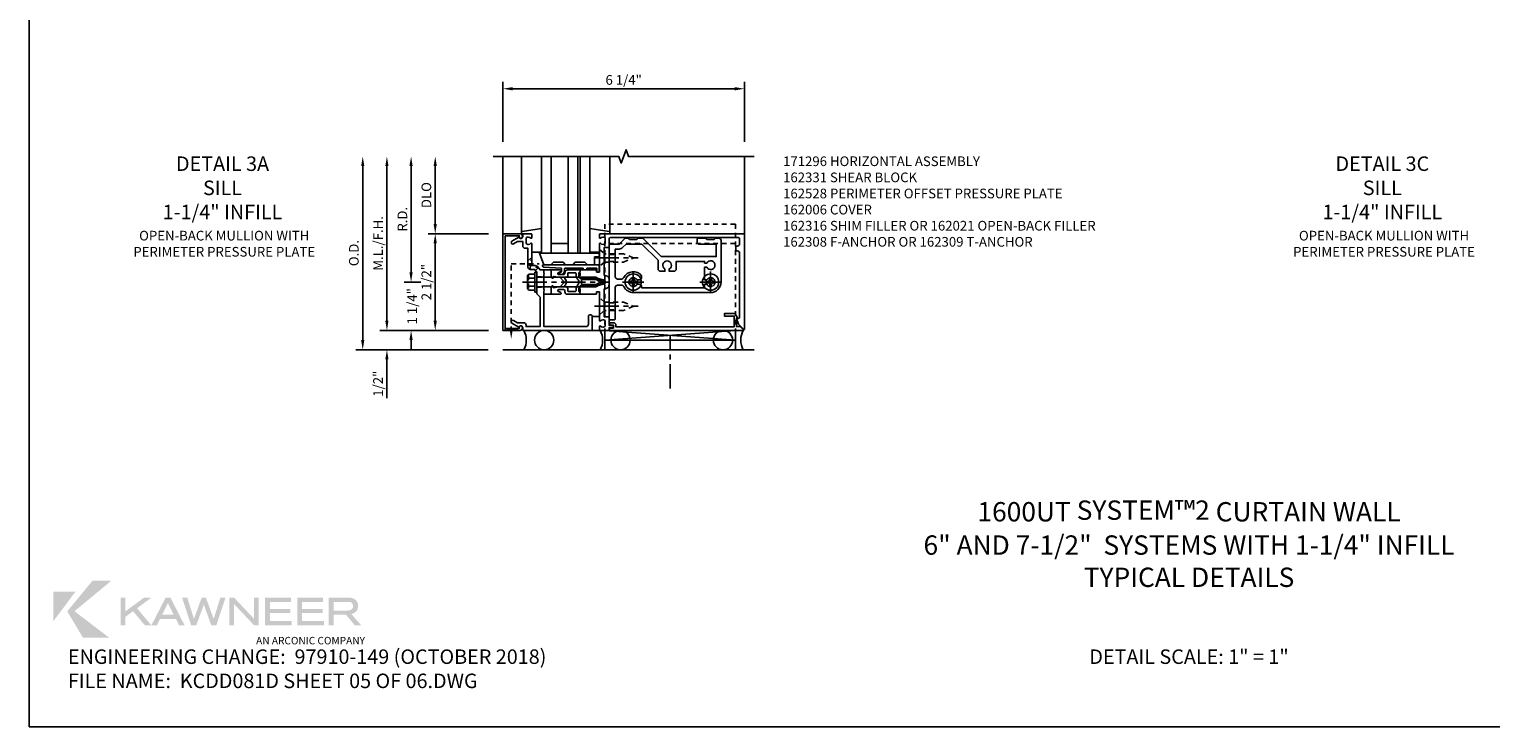
# Model space of a CAD drawing. Extents: x 0 to 136, y 0 to 88.
# Drawn here: x 0 to 38, y 0 to 18 of the extents above; entities that cross this region are included whole.
import ezdxf

# ---------------------------------------------------------------- set-up
doc = ezdxf.new("R2010")
doc.units = 0
doc.header["$LTSCALE"] = 0.5
doc.header["$MEASUREMENT"] = 0
for name, pattern in [('CENTER', [2, 1.25, -0.25, 0.25, -0.25]), ('HIDDEN', [0.375, 0.25, -0.125]), ('HIDDEN2', [0.1875, 0.125, -0.0625])]:
    doc.linetypes.add(name, pattern=pattern)
doc.layers.get('0').update_dxf_attribs({"color": 4, "linetype": 'CONTINUOUS'})
for name, color, linetype in [('CENTER', 1, 'CENTER'), ('DIME', 2, 'CONTINUOUS'), ('FORMAT', 7, 'CONTINUOUS'), ('HIDDEN', 3, 'HIDDEN'), ('HIDDEN2', 3, 'HIDDEN2'), ('Kawneer Logo-English', 7, 'CONTINUOUS'), ('TEXT', 3, 'CONTINUOUS')]:
    doc.layers.add(name, color=color, linetype=linetype)
doc.styles.get("Standard").update_dxf_attribs({"font": 'arial.ttf'})
doc.dimstyles.new('EXT_ON-OFF', dxfattribs={"dimscale": 2, "dimtxt": 0.125, "dimasz": 0.125, "dimexe": 0.09, "dimexo": 0.1875, "dimgap": 0.05, "dimtad": 3, "dimdec": 5, "dimzin": 3, "dimdsep": 46, "dimlunit": 5, "dimtxsty": 'STANDARD', "dimcen": 0, "dimse2": 1, "dimadec": 0, "dimazin": 0, "dimtfac": 1, "dimtdec": 4, "dimtofl": 0, "dimtmove": 0, "dimatfit": 0, "dimfxl": 1, "dimfrac": 2, "dimtolj": 1, "dimtzin": 3, "dimarcsym": 0})
doc.dimstyles.new('EXT_ON-ON', dxfattribs={"dimscale": 2, "dimtxt": 0.125, "dimasz": 0.125, "dimexe": 0.09, "dimexo": 0.1875, "dimgap": 0.05, "dimtad": 3, "dimdec": 5, "dimzin": 3, "dimdsep": 46, "dimlunit": 5, "dimtxsty": 'STANDARD', "dimcen": 0, "dimadec": 0, "dimazin": 0, "dimtfac": 1, "dimtdec": 4, "dimtofl": 0, "dimtmove": 0, "dimatfit": 0, "dimfxl": 1, "dimfrac": 2, "dimtolj": 1, "dimtzin": 3, "dimarcsym": 0})
doc.dimstyles.new('EXT_ON-ONNL', dxfattribs={"dimscale": 2, "dimtxt": 0.125, "dimasz": 0.125, "dimexe": 0.09, "dimexo": 0.1875, "dimgap": 0.05, "dimtad": 3, "dimdec": 5, "dimzin": 3, "dimdsep": 46, "dimlunit": 5, "dimtxsty": 'STANDARD', "dimcen": 0, "dimadec": 0, "dimazin": 0, "dimtfac": 1, "dimtdec": 4, "dimtofl": 0, "dimtmove": 2, "dimatfit": 3, "dimfxl": 1, "dimfrac": 2, "dimtolj": 1, "dimtzin": 3, "dimarcsym": 0})

# ---------------------------------------------------------------- blocks, each defined once
blk = doc.blocks.new('*D178')
at = {"layer": 'DIME', "color": 0, "lineweight": -2}
for p, q in [((-3.623, 0.25), (-3.623, 0.5)), ((-3.373, 0), (-3.803, 0)), ((-1.623, -1.25), (-3.803, -1.25)), ((-3.623, -1.5), (-3.623, -1.75))]:
    blk.add_line(p, q, dxfattribs=at)
at = {"layer": 'DIME', "color": 0}
for points in [[(-3.665, 0.25), (-3.582, 0.25), (-3.623, 0)], [(-3.665, -1.5), (-3.582, -1.5), (-3.623, -1.25)]]:
    blk.add_solid(points, dxfattribs=at)
at = {"layer": 'DIME', "color": 0, "insert": (-3.597, -0.625), "char_height": 0.25, "attachment_point": 5, "rotation": 90}
blk.add_mtext('\\A1;1 1/4"', dxfattribs=at)
blk = doc.blocks.new('*D179')
at = {"layer": 'DIME', "color": 0, "lineweight": -2}
for p, q in [((-3.623, 0.25), (-3.623, 3)), ((-3.373, 0), (-3.803, 0))]:
    blk.add_line(p, q, dxfattribs=at)
at = {"layer": 'DIME', "color": 0}
for points in [[(-3.665, 3), (-3.582, 3), (-3.623, 3.25)], [(-3.665, 0.25), (-3.582, 0.25), (-3.623, 0)]]:
    blk.add_solid(points, dxfattribs=at)
at = {"layer": 'DIME', "color": 0, "insert": (-3.848, 1.625), "char_height": 0.25, "attachment_point": 5, "rotation": 90}
blk.add_mtext('\\A1;R.D.', dxfattribs=at)
blk = doc.blocks.new('*D180')
at = {"layer": 'DIME', "color": 0, "lineweight": -2}
for p, q in [((-2.998, -1), (-2.998, 1)), ((-1.623, -1.25), (-3.178, -1.25))]:
    blk.add_line(p, q, dxfattribs=at)
at = {"layer": 'DIME', "color": 0}
for points in [[(-3.04, 1), (-2.957, 1), (-2.998, 1.25)], [(-3.04, -1), (-2.957, -1), (-2.998, -1.25)]]:
    blk.add_solid(points, dxfattribs=at)
at = {"layer": 'DIME', "color": 0, "insert": (-3.228, 0), "char_height": 0.25, "attachment_point": 5, "rotation": 90}
blk.add_mtext('\\A1;2 1/2"', dxfattribs=at)
blk = doc.blocks.new('*D181')
at = {"layer": 'DIME', "color": 0, "lineweight": -2}
for p, q in [((-4.248, -1), (-4.248, -0.75)), ((-1.623, -1.25), (-4.428, -1.25)), ((-4.248, -2), (-4.248, -3.005))]:
    blk.add_line(p, q, dxfattribs=at)
at = {"layer": 'DIME', "color": 0}
for points in [[(-4.29, -1), (-4.207, -1), (-4.248, -1.25)], [(-4.29, -2), (-4.207, -2), (-4.248, -1.75)]]:
    blk.add_solid(points, dxfattribs=at)
at = {"layer": 'DIME', "color": 0, "insert": (-4.478, -2.628), "char_height": 0.25, "attachment_point": 5, "rotation": 90}
blk.add_mtext('\\A1;1/2"', dxfattribs=at)
blk = doc.blocks.new('*D182')
at = {"layer": 'DIME', "color": 0, "lineweight": -2}
for p, q in [((-4.248, -1), (-4.248, 3)), ((-1.623, -1.25), (-4.428, -1.25))]:
    blk.add_line(p, q, dxfattribs=at)
at = {"layer": 'DIME', "color": 0}
for points in [[(-4.29, 3), (-4.207, 3), (-4.248, 3.25)], [(-4.29, -1), (-4.207, -1), (-4.248, -1.25)]]:
    blk.add_solid(points, dxfattribs=at)
at = {"layer": 'DIME', "color": 0, "insert": (-4.478, 1), "char_height": 0.25, "attachment_point": 5, "rotation": 90}
blk.add_mtext('\\A1;M.L./F.H.', dxfattribs=at)
blk = doc.blocks.new('*D183')
at = {"layer": 'DIME', "color": 0, "lineweight": -2}
for p, q in [((-4.873, -1.5), (-4.873, 3)), ((-1.625, -1.75), (-5.053, -1.75))]:
    blk.add_line(p, q, dxfattribs=at)
at = {"layer": 'DIME', "color": 0}
for points in [[(-4.915, 3), (-4.832, 3), (-4.873, 3.25)], [(-4.915, -1.5), (-4.832, -1.5), (-4.873, -1.75)]]:
    blk.add_solid(points, dxfattribs=at)
at = {"layer": 'DIME', "color": 0, "insert": (-5.103, 0.75), "char_height": 0.25, "attachment_point": 5, "rotation": 90}
blk.add_mtext('\\A1;O.D.', dxfattribs=at)
blk = doc.blocks.new('*D184')
at = {"layer": 'DIME', "color": 0, "lineweight": -2}
for p, q in [((-2.998, 1.5), (-2.998, 3)), ((-1.624, 1.25), (-3.178, 1.25))]:
    blk.add_line(p, q, dxfattribs=at)
at = {"layer": 'DIME', "color": 0}
for points in [[(-3.04, 3), (-2.957, 3), (-2.998, 3.25)], [(-3.04, 1.5), (-2.957, 1.5), (-2.998, 1.25)]]:
    blk.add_solid(points, dxfattribs=at)
at = {"layer": 'DIME', "color": 0, "insert": (-3.228, 2.25), "char_height": 0.25, "attachment_point": 5, "rotation": 90}
blk.add_mtext('\\A1;DLO', dxfattribs=at)
blk = doc.blocks.new('*D185')
at = {"layer": 'DIME', "color": 0, "lineweight": -2}
for p, q in [((-1.249, 3.625), (-1.249, 5.18)), ((-0.999, 5), (4.75, 5)), ((5, 3.625), (5, 5.18))]:
    blk.add_line(p, q, dxfattribs=at)
at = {"layer": 'DIME', "color": 0}
for points in [[(-0.999, 5.042), (-0.999, 4.958), (-1.249, 5)], [(4.75, 5.042), (4.75, 4.958), (5, 5)]]:
    blk.add_solid(points, dxfattribs=at)
at = {"layer": 'DIME', "color": 0, "insert": (1.876, 5.229), "char_height": 0.25, "attachment_point": 5}
blk.add_mtext('\\A1;6 1/4"', dxfattribs=at)
blk = doc.blocks.new('B162006')
blk.add_lwpolyline([(-1.2, -0.94), (1.2, -0.94), (1.2, -0.576), (1.17, -0.576, -1), (1.17, -0.496), (1.19, -0.496, -0.414214), (1.25, -0.556), (1.25, -1), (-1.25, -1), (-1.25, -0.556, -0.414214), (-1.19, -0.496), (-1.17, -0.496, -1), (-1.17, -0.576), (-1.2, -0.576)], format="xyb", close=True)
blk = doc.blocks.new('B162316')
blk.add_lwpolyline([(-1.15, 4.893), (-1.15, 4.793), (-0.938, 4.793), (-0.938, 4.825), (-0.823, 4.759, -0.267949), (-0.816, 4.746), (-0.816, 4.481), (-0.878, 4.481), (-0.878, 4.731), (-1.16, 4.731), (-1.16, 1.676), (-1.11, 1.676, -0.414214), (-1.05, 1.616), (-1.05, 1.536, -1), (-1.11, 1.536), (-1.11, 1.611), (-1.19, 1.611), (-1.19, 1.526, -0.414214), (-1.21, 1.506), (-1.25, 1.506), (-1.25, 4.969, -0.668179), (-1.233, 4.976)], format="xyb", close=True)
blk = doc.blocks.new('B128405')
blk.add_lwpolyline([(0.132, -0.108), (0, -0.219), (0, 0.219), (0.132, 0.108)])
blk.add_lwpolyline([(0.872, -0.005, 0.668179), (0.872, 0.005), (0.622, 0.108), (0.132, 0.108), (0.132, -0.108), (0.622, -0.108)], format="xyb", close=True)
at = {"layer": 'CENTER'}
blk.add_line((-0.125, 0), (1, 0), dxfattribs=at)
blk = doc.blocks.new('B128394-H')
for p, q in [((-0.13, 0.017), (-0.082, 0.017)), ((-0.13, 0.017), (-0.13, -0.017)), ((-0.017, 0.13), (-0.017, 0.082)), ((-0.017, 0.13), (0.017, 0.13)), ((0.017, 0.13), (0.017, 0.082)), ((0.082, 0.017), (0.13, 0.017)), ((0.13, 0.017), (0.13, -0.017)), ((-0.13, -0.017), (-0.082, -0.017)), ((-0.017, -0.082), (-0.017, -0.13)), ((-0.017, -0.13), (0.017, -0.13)), ((0.017, -0.082), (0.017, -0.13)), ((0.082, -0.017), (0.13, -0.017))]:
    blk.add_line(p, q)
blk.add_circle((0, 0), 0.212)
for centre, start, end in [((-0.082, 0.082), 270, 0), ((0.082, 0.082), 180, 270), ((-0.082, -0.082), 0, 89.9999), ((0.082, -0.082), 90, 180)]:
    blk.add_arc(centre, 0.0647, start, end)
at = {"layer": 'CENTER'}
for p, q in [((-0.275, 0), (0.275, 0)), ((0, 0.275), (0, -0.275))]:
    blk.add_line(p, q, dxfattribs=at)
blk = doc.blocks.new('B162331')
at = {"color": 4}
for points in [[(-0.64, 1.5), (-0.95, 1.5, -0.414214), (-0.98, 1.53), (-0.98, 1.63, -0.414214), (-0.95, 1.66), (-0.14, 1.66, 0.414214), (-0.08, 1.72), (-0.08, 1.826, 0.290987), (-0.115, 1.881, -0.290987), (-0.27, 2.125), (-0.27, 4.125, -0.414214), (0, 4.395), (1.075, 4.395, -0.414214), (1.135, 4.335), (1.135, 4.25), (1.105, 4.22), (1.105, 4.03), (1.135, 4), (1.135, 3.805, -0.414214), (1.105, 3.775), (1.04, 3.775, -0.414214), (0.98, 3.835), (0.98, 4.27), (0.66, 4.27), (0.66, 2.847), (1.126, 2.381, -0.198912), (1.135, 2.359), (1.135, 2.25), (1.105, 2.22), (1.105, 2.03), (1.135, 2), (1.135, 1.927, -0.198912), (1.126, 1.906), (0.98, 1.76), (0.98, 1.53, -0.414214), (0.95, 1.5), (0.64, 1.5), (0.625, 1.515), (0.61, 1.5), (-0.61, 1.5), (-0.625, 1.515)], [(-0.055, 2.28), (-0.055, 2.223, 3.810279), (0.055, 2.223), (0.055, 2.28, -0.414214), (0.115, 2.34), (0.163, 2.34, -0.563903), (0.115, 1.881, 0.290987), (0.08, 1.826), (0.08, 1.72, 0.414214), (0.14, 1.66), (0.855, 1.66), (0.855, 1.76, -0.198912), (0.892, 1.848), (0.98, 1.937), (0.98, 2.35), (0.565, 2.765), (0.342, 2.765, -0.414214), (0.282, 2.825), (0.282, 2.945), (0.34, 2.945, 3.810279), (0.34, 3.055), (0.282, 3.055), (0.282, 3.175, -0.414214), (0.342, 3.235), (0.535, 3.235), (0.535, 3.97), (0.493, 3.97), (0.493, 4.027, 3.810279), (0.383, 4.027), (0.383, 3.97), (0.055, 3.97), (0.055, 4.027, 3.810279), (-0.055, 4.027), (-0.055, 3.97), (-0.145, 3.97), (-0.145, 2.34), (-0.115, 2.34, -0.414214)]]:
    blk.add_lwpolyline(points, format="xyb", close=True, dxfattribs=at)
at = {"layer": 'HIDDEN'}
for p, q in [((-0.716, 1.5), (-0.716, 1.66)), ((-0.534, 1.5), (-0.534, 1.66)), ((0.534, 1.5), (0.534, 1.66)), ((0.716, 1.5), (0.716, 1.66))]:
    blk.add_line(p, q, dxfattribs=at)
blk = doc.blocks.new('B162096')
blk.add_lwpolyline([(-0.64, 0.5), (-0.625, 0.515), (-0.61, 0.5), (-0.263, 0.5, -0.414214), (-0.253, 0.49), (-0.253, 0.434, -0.414214), (-0.263, 0.424), (-0.303, 0.424, 0.414214), (-0.313, 0.414), (-0.313, 0), (-0.273, 0), (-0.258, -0.015), (-0.243, 0), (-0.17, 0), (-0.155, -0.015), (-0.14, 0), (-0.1, 0), (-0.1, 0.43), (-0.047, 0.628, -0.339454), (-0.018, 0.65), (0.018, 0.65, -0.339454), (0.047, 0.628), (0.1, 0.43), (0.1, 0), (0.14, 0), (0.155, -0.015), (0.17, 0), (0.243, 0), (0.258, -0.015), (0.273, 0), (0.313, 0), (0.313, 0.414, 0.414214), (0.303, 0.424), (0.263, 0.424, -0.414214), (0.253, 0.434), (0.253, 0.49, -0.414214), (0.263, 0.5), (0.61, 0.5), (0.625, 0.515), (0.64, 0.5), (0.992, 0.5, 0.669376), (1.003, 0.526, -0.199773), (0.976, 0.589), (0.976, 0.6, -0.414214), (1.026, 0.65), (1.114, 0.65, -0.414214), (1.164, 0.6), (1.164, 0.589, -0.199773), (1.137, 0.526, 0.669376), (1.148, 0.5), (1.23, 0.5, 0.414214), (1.25, 0.52), (1.25, 4.25), (-1.219, 4.25, 0.668179), (-1.226, 4.233), (-1.092, 4.099), (-0.938, 4.043), (-0.938, 4.095, -0.414214), (-0.908, 4.125), (0.745, 4.125, -0.414214), (0.805, 4.065), (0.805, 4.03), (0.93, 4.03), (0.93, 4.065, -0.414214), (0.99, 4.125), (1.12, 4.125, -0.414214), (1.15, 4.095), (1.15, 0.78, -0.414214), (1.12, 0.75), (0.915, 0.75, 0.414214), (0.895, 0.73), (0.895, 0.625), (0.177, 0.625), (0.164, 0.676, 0.339454), (0.067, 0.75), (-0.067, 0.75, 0.339454), (-0.164, 0.676), (-0.177, 0.625), (-0.895, 0.625), (-0.895, 0.73, 0.414214), (-0.915, 0.75), (-1.12, 0.75), (-1.12, 0.831, 1), (-1.18, 0.831), (-1.18, 0.75), (-1.23, 0.75, 0.414214), (-1.25, 0.73), (-1.25, 0.52, 0.414214), (-1.23, 0.5), (-1.148, 0.5, 0.669376), (-1.137, 0.526, -0.199773), (-1.164, 0.589), (-1.164, 0.6, -0.414214), (-1.114, 0.65), (-1.026, 0.65, -0.414214), (-0.976, 0.6), (-0.976, 0.589, -0.199773), (-1.003, 0.526, 0.669376), (-0.992, 0.5)], format="xyb", close=True)
blk = doc.blocks.new('B171300M')
for points in [[(0.747, 0.277), (0.721, 0.251, 0.198912), (0.715, 0.237), (0.715, 0.163, 0.198912), (0.721, 0.149), (0.741, 0.129, -0.198912), (0.744, 0.121), (0.744, 0.106, 0.453546), (0.757, 0.094, -0.007471), (0.804, 0.1), (1.174, 0.1), (1.261, 0.05, -0.57735), (1.261, -0.05), (1.174, -0.1), (0.804, -0.1, -0.007471), (0.757, -0.094, 0.453546), (0.744, -0.106), (0.744, -0.121, -0.198912), (0.741, -0.129), (0.721, -0.149, 0.198912), (0.715, -0.163), (0.715, -0.237, 0.198912), (0.721, -0.251), (0.747, -0.277, -0.198912), (0.75, -0.285), (0.75, -0.301, -0.414214), (0.738, -0.313), (0.42, -0.313, -0.414214), (0.357, -0.25), (0.357, -0.226, 0.414214), (0.326, -0.195), (0.19, -0.195, 0.414214), (0.17, -0.215), (0.17, -0.223, 0.414214), (0.19, -0.243), (0.193, -0.243, -0.131652), (0.203, -0.246), (0.247, -0.271, -0.267949), (0.257, -0.288), (0.257, -0.293, -0.414214), (0.237, -0.313), (0.012, -0.313, -0.414214), (0, -0.301), (0, -0.133, -0.267949), (0.01, -0.116), (0.038, -0.1, -0.57735), (0.05, -0.106), (0.05, -0.127, 0.466308), (0.073, -0.146), (0.232, -0.118, 0.176327), (0.243, -0.112), (0.316, -0.025, 0.36397), (0.316, 0.025), (0.243, 0.112, 0.176327), (0.232, 0.118), (0.073, 0.146, 0.466308), (0.05, 0.127), (0.05, 0.106, -0.57735), (0.038, 0.1), (0.01, 0.116, -0.267949), (0, 0.133), (0, 0.301, -0.414214), (0.012, 0.313), (0.237, 0.313, -0.414214), (0.257, 0.293), (0.257, 0.288, -0.267949), (0.247, 0.271), (0.203, 0.246, -0.131652), (0.193, 0.243), (0.19, 0.243, 0.414214), (0.17, 0.223), (0.17, 0.215, 0.414214), (0.19, 0.195), (0.326, 0.195, 0.414214), (0.357, 0.226), (0.357, 0.25, -0.414214), (0.42, 0.313), (0.738, 0.313, -0.414214), (0.75, 0.301), (0.75, 0.285, -0.198912)], [(0.388, 0.124, 0.414214), (0.428, 0.164), (0.428, 0.222, -0.414214), (0.448, 0.242), (0.624, 0.242, -0.414214), (0.644, 0.222), (0.644, 0.173, 0.109518), (0.652, 0.14), (0.679, 0.08, 0.092094), (0.696, 0.057, -0.424958), (0.696, -0.057, 0.092094), (0.679, -0.08), (0.652, -0.14, 0.109518), (0.644, -0.173), (0.644, -0.222, -0.414214), (0.624, -0.242), (0.448, -0.242, -0.414214), (0.428, -0.222), (0.428, -0.164, 0.414214), (0.388, -0.124), (0.367, -0.124, -0.63707), (0.352, -0.092), (0.37, -0.071, 0.36397), (0.37, 0.071), (0.352, 0.092, -0.63707), (0.367, 0.124)], [(1.243, -0.019), (1.163, -0.065), (0.806, -0.065, -0.001063), (0.799, -0.064, -0.506849), (0.783, -0.036, 0.103752), (0.791, 0, 0.103752), (0.783, 0.036, -0.506849), (0.799, 0.064, -0.001063), (0.806, 0.065), (1.163, 0.065), (1.243, 0.019, -0.57735)]]:
    blk.add_lwpolyline(points, format="xyb", close=True)
blk = doc.blocks.new('B128960')
for p, q in [((-0.24, -0.153), (-0.24, 0.156)), ((-0.205, 0.206), (-0.05, 0.206)), ((-0.205, 0.105), (-0.05, 0.105)), ((-0.05, -0.26), (-0.05, 0.26)), ((-0.05, 0.26), (0, 0.26)), ((0, -0.26), (0, 0.26)), ((0, 0.125), (1.533, 0.125)), ((1.75, 0), (1.533, 0.125)), ((1.75, 0), (1.533, -0.125)), ((-0.205, -0.101), (-0.05, -0.101)), ((-0.205, -0.203), (-0.05, -0.203)), ((-0.05, -0.26), (0, -0.26)), ((0, -0.125), (1.533, -0.125))]:
    blk.add_line(p, q)
for centre, radius, start, end in [((-0.186, 0.155), 0.0543, 110.9107, 249.0893), ((-0.071, 0.002), 0.169, 142.5556, 217.4444), ((-0.186, -0.152), 0.0543, 110.9107, 249.0893)]:
    blk.add_arc(centre, radius, start, end)
at = {"layer": 'CENTER'}
blk.add_line((-0.365, 0), (1.875, 0), dxfattribs=at)
at = {"layer": 'HIDDEN'}
for p, q in [((-0.228, 0.19), (-0.209, 0.19)), ((-0.209, -0.187), (-0.209, 0.19)), ((-0.228, -0.187), (-0.209, -0.187))]:
    blk.add_line(p, q, dxfattribs=at)
blk = doc.blocks.new('B027850-M')
blk.add_line((-0.3, 0.15), (-0.3, 0.4))
blk.add_lwpolyline([(0.314, 0.4), (0.242, -0.103, -0.373552), (0.223, -0.12), (0.2, -0.12, -0.414214), (0.18, -0.1), (0.18, -0.056)], format="xyb")
blk = doc.blocks.new('B171304-M')
for p, q in [((0, 0.313), (-0.1875, 0.313)), ((-0.1875, -0.313), (0, -0.313))]:
    blk.add_line(p, q)
blk = doc.blocks.new('B171319')
blk.add_lwpolyline([(1.24, 0.42, 0.414214), (1.21, 0.45), (-0.193, 0.45, 1.036489), (-0.191, 0.39), (0.256, 0.361, -0.435363), (0.267, 0.352), (0.267, 0.27, -0.267949), (0.262, 0.262), (0.213, 0.233, 0.767327), (0.223, 0.196), (0.267, 0.196, 0.414214), (0.347, 0.276), (0.347, 0.35, -0.414214), (0.357, 0.36), (0.82, 0.36, -0.414214), (0.83, 0.35), (0.83, 0.323, 0.414214), (0.84, 0.313), (0.91, 0.313, 0.414214), (0.92, 0.323), (0.92, 0.35, -0.414214), (0.93, 0.36), (1.174, 0.36, -0.414214), (1.184, 0.35), (1.184, 0.263, 0.414214), (1.194, 0.253), (1.23, 0.253, 0.414214), (1.24, 0.263)], format="xyb", close=True)
blk = doc.blocks.new('B127244')
blk.add_lwpolyline([(1.392, 0.3), (-0.109, 0.3), (0, 0), (0.185, 0), (0.25, 0.065), (0.5, 0.065), (0.565, 0), (0.751, 0), (0.816, 0.065), (1.066, 0.065), (1.131, 0), (1.317, 0), (1.317, 0.2), (1.392, 0.2, 1)], format="xyb", close=True)
blk = doc.blocks.new('B162238')
blk.add_lwpolyline([(0.876, -0.737, 0.414214), (0.936, -0.797), (1.05, -0.797), (1.05, -0.932), (0.989, -1.037, 1), (1.059, -1.077), (1.164, -0.894, -0.84909), (1.18, -0.797), (1.235, -0.797, 0.414214), (1.25, -0.782), (1.25, -0.577, 0.414214), (1.235, -0.562), (1.148, -0.562, 0.669376), (1.137, -0.588, -0.199773), (1.164, -0.651), (1.164, -0.662, -0.414214), (1.114, -0.712), (1.026, -0.712, -0.414214), (0.976, -0.662), (0.976, -0.651, -0.199773), (1.003, -0.588, 0.669376), (0.992, -0.562), (0.43, -0.562), (0.43, -0.473, 0.226277), (0.408, -0.427), (0.313, -0.35), (0.313, -0.25), (0.225, -0.25), (0.21, -0.235), (0.195, -0.25), (-0.195, -0.25), (-0.21, -0.235), (-0.225, -0.25), (-1.15, -0.25), (-1.15, 0.84, -0.414214), (-1.09, 0.9), (-0.88, 0.9, 0.414214), (-0.85, 0.93), (-0.85, 0.97, 0.414214), (-0.88, 1), (-1.235, 1, 0.414214), (-1.25, 0.985), (-1.25, -0.782, 0.414214), (-1.235, -0.797), (-1.18, -0.797, -0.84909), (-1.164, -0.894), (-1.059, -1.077, 1), (-0.989, -1.037), (-1.05, -0.932), (-1.05, -0.771, 0.414214), (-1.11, -0.711), (-1.15, -0.711), (-1.15, -0.35), (-0.386, -0.35), (-0.3, -0.436), (-0.015, -0.436), (0, -0.421), (0.015, -0.436), (0.26, -0.436), (0.33, -0.492), (0.33, -0.602, 0.414214), (0.39, -0.662), (0.876, -0.662)], format="xyb", close=True)
blk = doc.blocks.new('B162528')
at = {"layer": 'HIDDEN'}
for p, q in [((-0.133, -0.436), (-0.133, -0.25)), ((0.133, -0.436), (0.133, -0.25))]:
    blk.add_line(p, q, dxfattribs=at)
blk.add_blockref('B162238', (0, 0))
blk = doc.blocks.new('B127243-M')
for p, q in [((-0.18, -0.15), (-0.18, -0.3375)), ((0.18, -0.15), (0.18, -0.3375))]:
    blk.add_line(p, q)
blk = doc.blocks.new('1_1-4 INFILL')
for p, q in [((1.6495, 0.32), (0.3995, 0.32)), ((0.3995, 0.32), (0.3995, -2.18)), ((0.6495, 0.32), (0.6495, -2.18)), ((1.087, 0.07), (0.6495, 0.07)), ((1.087, -2.18), (1.087, 0.32)), ((1.337, -2.18), (1.337, 0.32)), ((1.3995, -2.18), (1.3995, 0.32)), ((1.6495, -2.18), (1.6495, 0.32))]:
    blk.add_line(p, q)
at = {"rotation": 270}
blk.add_blockref('B027850-M', (0, 0), dxfattribs=at)
blk = doc.blocks.new('B162308-309-S')
for p, q in [((-1.25, 4.765), (-1.75, 4.765)), ((-1.5, 4.765), (-1.5, 1.39)), ((-1.25, 1.39), (-1.75, 1.39))]:
    blk.add_line(p, q)
at = {"layer": 'HIDDEN'}
for p, q in [((1.5, 4.765), (-1.25, 4.765)), ((1, 4.765), (1, 1.39)), ((1.5, 4.765), (1.5, 1.39)), ((1.5, 1.39), (-1.25, 1.39))]:
    blk.add_line(p, q, dxfattribs=at)
blk = doc.blocks.new('Kawneer Logo English')
at = {"layer": 'Kawneer Logo-English'}
for points in [[(0.2706, 0.0336), (0.2688, 0.035), (0.2633, 0.0391), (0.255, 0.0454), (0.2442, 0.0536), (0.2314, 0.0633), (0.2173, 0.0741), (0.202, 0.0857), (0.1863, 0.0976), (0.1706, 0.1096), (0.1553, 0.1211), (0.1411, 0.132), (0.1285, 0.1417), (0.1176, 0.15), (0.1094, 0.1563), (0.1041, 0.1604), (0.1023, 0.1619), (0.1044, 0.1637), (0.1101, 0.1683), (0.1189, 0.1757), (0.1304, 0.1851), (0.1439, 0.1963), (0.159, 0.2087), (0.1751, 0.2221), (0.1917, 0.2359), (0.2083, 0.2496), (0.2244, 0.2628), (0.2395, 0.2753), (0.253, 0.2864), (0.2644, 0.2959), (0.2731, 0.3031), (0.2788, 0.3078), (0.2808, 0.3095), (0.2799, 0.3095), (0.277, 0.3096), (0.2725, 0.3096), (0.2666, 0.3096), (0.2597, 0.3096), (0.252, 0.3096), (0.2438, 0.3096), (0.2352, 0.3096), (0.2267, 0.3096), (0.2184, 0.3095), (0.2106, 0.3095), (0.2037, 0.3095), (0.1979, 0.3095), (0.1933, 0.3095), (0.1904, 0.3095), (0.1894, 0.3095), (0.188, 0.3078), (0.1841, 0.303), (0.1781, 0.2958), (0.1702, 0.2862), (0.161, 0.2751), (0.1507, 0.2625), (0.1396, 0.2491), (0.1283, 0.2352), (0.1169, 0.2214), (0.1059, 0.208), (0.0955, 0.1955), (0.0863, 0.1843), (0.0785, 0.1748), (0.0724, 0.1675), (0.0686, 0.1627), (0.0672, 0.1612), (0.068, 0.1597), (0.0704, 0.1556), (0.0743, 0.1493), (0.0791, 0.1412), (0.0849, 0.1315), (0.0913, 0.1208), (0.0982, 0.1092), (0.1053, 0.0973), (0.1124, 0.0855), (0.1193, 0.0739), (0.1257, 0.0632), (0.1315, 0.0535), (0.1364, 0.0454), (0.1402, 0.0391), (0.1426, 0.035), (0.1435, 0.0336)], [(0.0002, 0.2564), (0, 0.1137), (0.0012, 0.1153), (0.0046, 0.1197), (0.0099, 0.1268), (0.0167, 0.136), (0.0248, 0.1468), (0.0339, 0.1588), (0.0435, 0.1717), (0.0535, 0.185), (0.0634, 0.1984), (0.073, 0.2112), (0.0821, 0.2234), (0.0902, 0.2342), (0.097, 0.2433), (0.1022, 0.2503), (0.1057, 0.2549), (0.1069, 0.2565)], [(0.8092, 0.2278), (0.7789, 0.1309), (0.7782, 0.1288), (0.7776, 0.127), (0.7771, 0.1253), (0.7767, 0.1238), (0.7764, 0.1249), (0.7761, 0.126), (0.7759, 0.1268), (0.7758, 0.1272), (0.7756, 0.128), (0.7751, 0.1292), (0.774, 0.1323), (0.7721, 0.1373), (0.7698, 0.1436), (0.7671, 0.1512), (0.764, 0.1596), (0.7606, 0.1686), (0.7573, 0.1779), (0.7539, 0.1872), (0.7506, 0.1962), (0.7475, 0.2046), (0.7448, 0.2122), (0.7424, 0.2185), (0.7406, 0.2235), (0.7395, 0.2266), (0.7391, 0.2278), (0.7191, 0.2278), (0.6843, 0.1336), (0.6832, 0.1306), (0.6824, 0.1282), (0.6817, 0.1261), (0.6812, 0.1241), (0.6809, 0.1251), (0.6805, 0.1262), (0.6802, 0.1273), (0.6799, 0.1287), (0.6795, 0.1298), (0.6785, 0.1329), (0.677, 0.1378), (0.675, 0.1442), (0.6726, 0.1516), (0.67, 0.16), (0.6672, 0.169), (0.6643, 0.1782), (0.6614, 0.1875), (0.6586, 0.1964), (0.656, 0.2047), (0.6536, 0.2123), (0.6516, 0.2186), (0.6501, 0.2235), (0.6491, 0.2266), (0.6488, 0.2278), (0.6238, 0.2278), (0.6676, 0.0927), (0.6923, 0.0927), (0.726, 0.1855), (0.727, 0.1883), (0.7278, 0.1906), (0.7285, 0.1928), (0.729, 0.1947), (0.7299, 0.1922), (0.7307, 0.1894), (0.7318, 0.1863), (0.7331, 0.1827), (0.7655, 0.0927), (0.7896, 0.0927), (0.8341, 0.2278), (0.8306, 0.2278)], [(0.9726, 0.2278), (0.9726, 0.1355), (0.973, 0.1265), (0.973, 0.1255), (0.9731, 0.1238), (0.9717, 0.1254), (0.9711, 0.1263), (0.9642, 0.1339), (0.8756, 0.2278), (0.853, 0.2278), (0.853, 0.0927), (0.8757, 0.0927), (0.8757, 0.1928), (0.8757, 0.1931), (0.8756, 0.194), (0.8755, 0.1953), (0.8754, 0.1968), (0.8756, 0.1965), (0.8757, 0.1963), (0.8765, 0.1955), (0.8782, 0.1936), (0.8798, 0.1918), (0.8805, 0.1909), (0.8816, 0.1898), (0.8845, 0.1867), (0.8892, 0.1819), (0.8952, 0.1756), (0.9021, 0.1681), (0.91, 0.1598), (0.9184, 0.151), (0.9272, 0.1418), (0.9358, 0.1326), (0.9442, 0.1237), (0.9521, 0.1154), (0.9591, 0.108), (0.965, 0.1017), (0.9696, 0.0969), (0.9726, 0.0938), (0.9736, 0.0927), (0.9952, 0.0927), (0.9952, 0.2278), (0.9927, 0.2278)], [(1.0494, 0.1526), (1.0512, 0.1526), (1.0549, 0.1526), (1.0602, 0.1526), (1.0668, 0.1526), (1.0744, 0.1526), (1.0827, 0.1526), (1.0915, 0.1526), (1.1006, 0.1526), (1.1095, 0.1526), (1.1182, 0.1526), (1.1262, 0.1526), (1.1334, 0.1526), (1.1396, 0.1526), (1.1442, 0.1526), (1.1472, 0.1526), (1.1482, 0.1526), (1.1482, 0.173), (1.1472, 0.173), (1.1442, 0.173), (1.1396, 0.173), (1.1335, 0.173), (1.1262, 0.173), (1.1182, 0.173), (1.1095, 0.173), (1.1006, 0.173), (1.0915, 0.173), (1.0827, 0.173), (1.0744, 0.173), (1.0668, 0.173), (1.0602, 0.173), (1.0549, 0.173), (1.0512, 0.173), (1.0494, 0.173), (1.0494, 0.1754), (1.0494, 0.1794), (1.0494, 0.1844), (1.0494, 0.1899), (1.0494, 0.1953), (1.0494, 0.2003), (1.0494, 0.2043), (1.0494, 0.2067), (1.0512, 0.2067), (1.055, 0.2067), (1.0605, 0.2067), (1.0672, 0.2067), (1.075, 0.2067), (1.0835, 0.2067), (1.0925, 0.2067), (1.1019, 0.2067), (1.1111, 0.2067), (1.12, 0.2067), (1.1283, 0.2067), (1.1356, 0.2067), (1.1419, 0.2067), (1.1466, 0.2067), (1.1497, 0.2067), (1.1508, 0.2067), (1.1508, 0.2278), (1.1483, 0.2278), (1.0259, 0.2278), (1.0259, 0.0927), (1.1556, 0.0927), (1.1556, 0.1137), (1.1545, 0.1137), (1.1512, 0.1137), (1.1462, 0.1137), (1.1397, 0.1137), (1.1319, 0.1137), (1.1232, 0.1137), (1.1139, 0.1137), (1.1043, 0.1137), (1.0945, 0.1137), (1.0851, 0.1137), (1.0761, 0.1137), (1.0679, 0.1137), (1.0609, 0.1137), (1.0552, 0.1137), (1.0513, 0.1137), (1.0494, 0.1137), (1.0494, 0.1164), (1.0494, 0.1209), (1.0494, 0.1267), (1.0494, 0.1331), (1.0494, 0.1395), (1.0494, 0.1453), (1.0494, 0.1499)], [(1.2056, 0.1526), (1.2075, 0.1526), (1.2112, 0.1526), (1.2165, 0.1526), (1.223, 0.1526), (1.2306, 0.1526), (1.239, 0.1526), (1.2478, 0.1526), (1.2568, 0.1526), (1.2658, 0.1526), (1.2744, 0.1526), (1.2826, 0.1526), (1.2897, 0.1526), (1.2958, 0.1526), (1.3005, 0.1526), (1.3035, 0.1526), (1.3045, 0.1526), (1.3045, 0.173), (1.3035, 0.173), (1.3005, 0.173), (1.2958, 0.173), (1.2897, 0.173), (1.2826, 0.173), (1.2744, 0.173), (1.2658, 0.173), (1.2568, 0.173), (1.2478, 0.173), (1.239, 0.173), (1.2306, 0.173), (1.223, 0.173), (1.2165, 0.173), (1.2112, 0.173), (1.2075, 0.173), (1.2056, 0.173), (1.2056, 0.1754), (1.2056, 0.1794), (1.2056, 0.1844), (1.2056, 0.1899), (1.2056, 0.1953), (1.2056, 0.2003), (1.2056, 0.2043), (1.2056, 0.2067), (1.2075, 0.2067), (1.2113, 0.2067), (1.2167, 0.2067), (1.2234, 0.2067), (1.2313, 0.2067), (1.2397, 0.2067), (1.2489, 0.2067), (1.2581, 0.2067), (1.2674, 0.2067), (1.2762, 0.2067), (1.2845, 0.2067), (1.2919, 0.2067), (1.2981, 0.2067), (1.3029, 0.2067), (1.306, 0.2067), (1.3071, 0.2067), (1.3071, 0.2278), (1.3046, 0.2278), (1.1822, 0.2278), (1.1822, 0.0927), (1.3119, 0.0927), (1.3119, 0.1137), (1.3107, 0.1137), (1.3075, 0.1137), (1.3024, 0.1137), (1.2959, 0.1137), (1.2882, 0.1137), (1.2795, 0.1137), (1.2702, 0.1137), (1.2605, 0.1137), (1.2508, 0.1137), (1.2413, 0.1137), (1.2324, 0.1137), (1.2242, 0.1137), (1.2172, 0.1137), (1.2115, 0.1137), (1.2076, 0.1137), (1.2056, 0.1137), (1.2056, 0.1164), (1.2056, 0.1209), (1.2056, 0.1267), (1.2056, 0.1331), (1.2056, 0.1395), (1.2056, 0.1453), (1.2056, 0.1499)]]:
    blk.add_hatch(color=256, dxfattribs=at).paths.add_polyline_path(points)
h = blk.add_hatch(color=256, dxfattribs=at)
h.paths.add_polyline_path([(0.527, 0.1446), (0.529, 0.1487), (0.5323, 0.1552), (0.5365, 0.1634), (0.541, 0.1723), (0.5453, 0.1808), (0.5491, 0.1882), (0.5516, 0.1932), (0.5526, 0.1952), (0.5528, 0.1958), (0.5534, 0.1971), (0.5542, 0.199), (0.555, 0.2013), (0.5555, 0.2001), (0.5561, 0.1989), (0.5567, 0.1975), (0.5575, 0.1959), (0.5583, 0.1943), (0.5606, 0.1896), (0.564, 0.1829), (0.568, 0.1749), (0.5724, 0.1662), (0.5766, 0.1578), (0.5803, 0.1503), (0.5831, 0.1446), (0.5791, 0.1446), (0.5725, 0.1446), (0.5642, 0.1446), (0.555, 0.1446), (0.5459, 0.1446), (0.5376, 0.1446), (0.5311, 0.1446)], flags=16)
h.paths.add_polyline_path([(0.5657, 0.2278), (0.5444, 0.2278), (0.4748, 0.0934), (0.473, 0.0956), (0.47, 0.0991), (0.4661, 0.1037), (0.4616, 0.1091), (0.4563, 0.1153), (0.4507, 0.122), (0.4448, 0.1291), (0.4387, 0.1362), (0.4327, 0.1433), (0.4269, 0.1502), (0.4215, 0.1567), (0.4165, 0.1626), (0.4123, 0.1675), (0.4089, 0.1715), (0.4065, 0.1744), (0.4053, 0.1758), (0.4067, 0.1769), (0.4094, 0.1789), (0.4132, 0.1817), (0.4179, 0.1852), (0.4232, 0.1891), (0.4291, 0.1935), (0.4353, 0.1982), (0.4416, 0.2029), (0.4479, 0.2076), (0.454, 0.2121), (0.4596, 0.2163), (0.4646, 0.22), (0.4689, 0.2232), (0.4721, 0.2256), (0.4743, 0.2272), (0.475, 0.2278), (0.4674, 0.2278), (0.4396, 0.2278), (0.4386, 0.227), (0.4359, 0.2251), (0.4318, 0.2221), (0.4264, 0.2181), (0.4201, 0.2133), (0.4129, 0.208), (0.4051, 0.2023), (0.397, 0.1963), (0.3889, 0.1904), (0.3809, 0.1845), (0.3733, 0.1788), (0.3663, 0.1737), (0.3602, 0.1691), (0.355, 0.1654), (0.3513, 0.1626), (0.3491, 0.161), (0.3491, 0.1631), (0.3491, 0.1663), (0.3491, 0.1703), (0.3491, 0.175), (0.3491, 0.1802), (0.3491, 0.1858), (0.3491, 0.1917), (0.3491, 0.1975), (0.3491, 0.2033), (0.3491, 0.2088), (0.3491, 0.214), (0.3491, 0.2185), (0.3491, 0.2223), (0.3491, 0.2252), (0.3491, 0.2271), (0.3491, 0.2278), (0.3258, 0.2278), (0.3258, 0.0927), (0.3487, 0.0927), (0.3487, 0.0944), (0.3487, 0.0988), (0.3487, 0.1052), (0.3487, 0.1126), (0.3487, 0.12), (0.3487, 0.1267), (0.3487, 0.1318), (0.3487, 0.1343), (0.3507, 0.1357), (0.3549, 0.1388), (0.3605, 0.1429), (0.3669, 0.1476), (0.3733, 0.1523), (0.3792, 0.1566), (0.3837, 0.1599), (0.3862, 0.1618), (0.3873, 0.1604), (0.3895, 0.1578), (0.3925, 0.1542), (0.3965, 0.1495), (0.4009, 0.1443), (0.4058, 0.1384), (0.4109, 0.1322), (0.4162, 0.126), (0.4216, 0.1196), (0.4266, 0.1137), (0.4313, 0.108), (0.4355, 0.1029), (0.4391, 0.0987), (0.4418, 0.0955), (0.4436, 0.0934), (0.4442, 0.0927), (0.4743, 0.0927), (0.4754, 0.0927), (0.5008, 0.0927), (0.5015, 0.094), (0.5032, 0.0973), (0.5055, 0.1021), (0.5083, 0.1077), (0.5111, 0.1135), (0.5137, 0.1186), (0.5157, 0.1226), (0.5167, 0.1248), (0.518, 0.1248), (0.5207, 0.1248), (0.5246, 0.1248), (0.5296, 0.1248), (0.5353, 0.1248), (0.5415, 0.1248), (0.5482, 0.1248), (0.5551, 0.1248), (0.562, 0.1248), (0.5688, 0.1248), (0.575, 0.1248), (0.5807, 0.1248), (0.5856, 0.1248), (0.5896, 0.1248), (0.5923, 0.1248), (0.5936, 0.1248), (0.5946, 0.1226), (0.5966, 0.1186), (0.5992, 0.1135), (0.602, 0.1077), (0.6048, 0.1021), (0.6071, 0.0973), (0.6088, 0.094), (0.6094, 0.0927), (0.6364, 0.0927), (0.5672, 0.2278)])
h = blk.add_hatch(color=256, dxfattribs=at)
h.paths.add_polyline_path([(1.3584, 0.1651), (1.3584, 0.168), (1.3584, 0.1729), (1.3584, 0.1792), (1.3584, 0.1862), (1.3584, 0.1931), (1.3584, 0.1995), (1.3584, 0.2044), (1.3584, 0.2072), (1.3599, 0.2072), (1.3627, 0.2072), (1.3664, 0.2072), (1.3711, 0.2072), (1.3764, 0.2072), (1.3823, 0.2072), (1.3883, 0.2072), (1.3946, 0.2072), (1.4008, 0.2072), (1.4067, 0.2072), (1.4123, 0.2072), (1.4173, 0.2072), (1.4214, 0.2072), (1.4245, 0.2072), (1.4266, 0.2072), (1.4273, 0.2072), (1.431, 0.2071), (1.4343, 0.2069), (1.4359, 0.2067), (1.4374, 0.2064), (1.4389, 0.2061), (1.4404, 0.2056), (1.4417, 0.2051), (1.443, 0.2045), (1.4442, 0.2037), (1.4454, 0.2029), (1.4466, 0.2018), (1.4476, 0.2007), (1.4486, 0.1993), (1.4495, 0.1978), (1.4504, 0.1961), (1.4511, 0.1945), (1.4516, 0.193), (1.452, 0.1914), (1.4522, 0.19), (1.4524, 0.1887), (1.4524, 0.1875), (1.4525, 0.1863), (1.4524, 0.1845), (1.4522, 0.1828), (1.4519, 0.181), (1.4514, 0.1794), (1.4508, 0.1779), (1.4501, 0.1765), (1.4493, 0.1751), (1.4483, 0.1737), (1.447, 0.1723), (1.4457, 0.1711), (1.4443, 0.17), (1.4428, 0.169), (1.4412, 0.1682), (1.4396, 0.1675), (1.4379, 0.1669), (1.4361, 0.1665), (1.4342, 0.166), (1.4324, 0.1657), (1.4304, 0.1655), (1.4285, 0.1654), (1.4244, 0.1652), (1.4202, 0.1651), (1.4177, 0.1651), (1.4111, 0.1651), (1.4018, 0.1651), (1.391, 0.1651), (1.38, 0.1651), (1.37, 0.1651), (1.3623, 0.1651)], flags=16)
h.paths.add_polyline_path([(1.4438, 0.1486), (1.4469, 0.1492), (1.4495, 0.1499), (1.4519, 0.1506), (1.454, 0.1515), (1.4559, 0.1522), (1.4576, 0.153), (1.4591, 0.154), (1.4606, 0.1549), (1.4621, 0.1558), (1.4634, 0.1569), (1.4647, 0.158), (1.4659, 0.1591), (1.467, 0.1602), (1.468, 0.1613), (1.4689, 0.1626), (1.4699, 0.1637), (1.4706, 0.1649), (1.4715, 0.1662), (1.4721, 0.1674), (1.4728, 0.1686), (1.4733, 0.1699), (1.4738, 0.1711), (1.4743, 0.1724), (1.4747, 0.1737), (1.4754, 0.1761), (1.4758, 0.1785), (1.4762, 0.1808), (1.4765, 0.1831), (1.4766, 0.1851), (1.4767, 0.1871), (1.4766, 0.1889), (1.4765, 0.1906), (1.4764, 0.1924), (1.4761, 0.1941), (1.4758, 0.1958), (1.4756, 0.1974), (1.4751, 0.199), (1.4746, 0.2006), (1.4742, 0.2021), (1.4735, 0.2036), (1.473, 0.2051), (1.4722, 0.2065), (1.4715, 0.2079), (1.4706, 0.2092), (1.4698, 0.2105), (1.4689, 0.2118), (1.4679, 0.213), (1.4669, 0.2141), (1.4658, 0.2154), (1.4647, 0.2164), (1.4635, 0.2174), (1.4622, 0.2184), (1.461, 0.2194), (1.4596, 0.2203), (1.4583, 0.2211), (1.4568, 0.222), (1.4554, 0.2227), (1.4538, 0.2234), (1.4523, 0.224), (1.4507, 0.2246), (1.4491, 0.2251), (1.4473, 0.2256), (1.4452, 0.2262), (1.4433, 0.2265), (1.4411, 0.2269), (1.4389, 0.2272), (1.4364, 0.2274), (1.4335, 0.2276), (1.43, 0.2277), (1.4261, 0.2278), (1.426, 0.2278), (1.3349, 0.2278), (1.3349, 0.0927), (1.3586, 0.0927), (1.3586, 0.0947), (1.3586, 0.1001), (1.3586, 0.108), (1.3586, 0.117), (1.3586, 0.1263), (1.3586, 0.1348), (1.3586, 0.1413), (1.3586, 0.1448), (1.3623, 0.1448), (1.3694, 0.1448), (1.3787, 0.1448), (1.389, 0.1448), (1.3993, 0.1448), (1.4082, 0.1448), (1.4147, 0.1448), (1.4177, 0.1448), (1.4201, 0.142), (1.4252, 0.136), (1.4323, 0.1276), (1.4403, 0.1181), (1.4482, 0.1087), (1.455, 0.1006), (1.4599, 0.0948), (1.4618, 0.0927), (1.4925, 0.0927), (1.4907, 0.0948), (1.4856, 0.1005), (1.4785, 0.1088), (1.4701, 0.1183), (1.4615, 0.1282), (1.4536, 0.1373), (1.4474, 0.1445)])
at = {"layer": 'Kawneer Logo-English', "insert": (1.5101, 0.0373), "char_height": 0.036, "attachment_point": 3}
blk.add_mtext_dynamic_manual_height_columns('{\\fArial TUR|b0|i0|c0|p34;\\T1.05;AN ARCONIC COMPANY}', width=0.61259, gutter_width=1, heights=[0], dxfattribs=at)
blk = doc.blocks.new('SHT5-DET3A')
for p, q in [((-1.2485, 1.25), (-1.2485, 3.25)), ((-0.7695, 1.292635), (-0.7695, 3.25)), ((1.52, 1.292635), (1.52, 3.25)), ((5, 1.25), (5, 3.25)), ((1.39, -1.5), (4.765, -1.25)), ((4.765, -1.5), (1.39, -1.25)), ((4.14, -1.25), (1.44, -1.25)), ((-1.25, -1.75), (5.25, -1.75))]:
    blk.add_line(p, q)
at = {"linetype": 'Continuous'}
blk.add_lwpolyline([(-1.4985, 3.25), (1.75075, 3.25), (1.81325, 3.078283), (1.93825, 3.421717), (2.00075, 3.25), (5.25, 3.25)], dxfattribs=at)
blk.add_lwpolyline([(1.39, -1.5), (4.765, -1.5), (4.765, -1.25), (1.39, -1.25)], close=True)
for centre in [(-0.179628, -1.5), (1.794872, -1.5), (4.444057, -1.5)]:
    blk.add_circle(centre, 0.25)
for centre, start, end in [((-1.178936, -1.5), 332.2134159, 27.7865841), ((0.795564, -1.5), 332.2134159, 27.7865841), ((5.443365, -1.5), 152.2134159, 207.7865841)]:
    blk.add_arc(centre, 0.536274, start, end)
at = {"layer": 'CENTER'}
blk.add_line((3.0775, -2.75), (3.0775, -1.375), dxfattribs=at)
at = {"layer": 'HIDDEN'}
for p, q in [((-1.0325, -1.272523), (-1.0325, 0.469)), ((-1.0325, 0.469), (-0.311787, 0.469))]:
    blk.add_line(p, q, dxfattribs=at)
blk.add_lwpolyline([(-0.8765, -1.25), (-1.1885, -1.2), (-1.1885, -1.25), (-0.8765, -1.2)], close=True, dxfattribs=at)
blk.add_solid([(-0.999167, -1.272523), (-1.065833, -1.272523), (-1.0325, -1.472523)], dxfattribs=at)
at = {"layer": 'HIDDEN2'}
for p, q in [((-0.5995, 0.550971), (-0.4995, 0.650971)), ((-0.5995, 0.44667), (-0.335837, 0.372692)), ((-0.4995, 0.650971), (-0.54859, 0.330693)), ((-0.406938, 0.301592), (-0.335837, 0.372692))]:
    blk.add_line(p, q, dxfattribs=at)
at = {"xscale": -1}
for name, p, rotation in [('1_1-4 INFILL', (-0.6495, 1.07), 180), ('B162528', (0.0625, 0), 270), ('B162331', (0, 0), 270), ('B128960', (-0.3735, 0), 180), ('B171300M', (0, 0), 180), ('B127243-M', (1.4, -1.07), 270), ('B162316', (0, 0), 270)]:
    blk.add_blockref(name, p, dxfattribs=dict(at, rotation=rotation))
for name, p, rotation in [('B162006', (-0.2485, 0), 270), ('B027850-M', (1.4, 1.07), 90)]:
    blk.add_blockref(name, p, dxfattribs=dict(rotation=rotation))
at = {"yscale": -1, "rotation": 90}
blk.add_blockref('B162096', (0.75, 0), dxfattribs=at)
at = {"extrusion": (0, 0, -1), "zscale": -1, "rotation": 90}
blk.add_blockref('B162308-309-S', (0, 0), dxfattribs=at)
for name, p in [('B127244', (-0.193, 0.45)), ('B171319', (0, 0)), ('B171304-M', (0, 0)), ('B128394-H', (2.125, 0)), ('B128394-H', (4.125, 0))]:
    blk.add_blockref(name, p)
at = {"layer": 'HIDDEN'}
blk.add_blockref('B128405', (1.249985, 0.625), dxfattribs=at)
at = {"layer": 'HIDDEN', "xscale": -1, "rotation": 180}
blk.add_blockref('B128405', (1.249985, -0.625), dxfattribs=at)
at = {"layer": 'DIME'}
for base, p1, p2, angle, dimstyle, picture, middle in [((5, 5), (-1.2485, 3.25), (5, 3.25), 180, 'EXT_ON-ON', '*D185', (1.87575, 5.229263)), ((-2.9985, 1.25), (-1.2485, -1.25), (-1.2485, 1.25), 90, 'EXT_ON-OFF', '*D180', (-3.227763, 0)), ((-4.2485, -1.75), (-1.2485, -1.25), (-1.25, -1.75), 90, 'EXT_ON-OFF', '*D181', (-4.477763, -2.627541))]:
    dim = blk.add_linear_dim(base=base, p1=p1, p2=p2, angle=angle, dimstyle=dimstyle, override={"dimpost": '"'}, dxfattribs=at)
    dim.commit()
    dim.dimension.update_dxf_attribs({"geometry": picture, "text_midpoint": middle})
for base, p1, text, picture, middle in [((-4.8735, 3.25), (-1.25, -1.75), 'O.D.', '*D183', (-5.102849, 0.75)), ((-4.2485, 3.25), (-1.2485, -1.25), 'M.L./F.H.', '*D182', (-4.477763, 1)), ((-3.6235, 3.25), (-2.9985, 0), 'R.D.', '*D179', (-3.8485, 1.625)), ((-2.9985, 3.25), (-1.2485, 1.25), 'DLO', '*D184', (-3.227849, 2.25))]:
    dim = blk.add_linear_dim(base=base, p1=p1, p2=(-1.4985, 3.25), angle=90, text=text, dimstyle='EXT_ON-OFF', override={"dimpost": '"'}, dxfattribs=at)
    dim.commit()
    dim.dimension.update_dxf_attribs({"geometry": picture, "text_midpoint": middle})
dim = blk.add_linear_dim(base=(-3.6235, -1.25), p1=(-2.9985, 0), p2=(-1.2485, -1.25), angle=90, dimstyle='EXT_ON-ONNL', override={"dimpost": '"'}, dxfattribs=at)
dim.commit()
dim.dimension.update_dxf_attribs({"geometry": '*D178', "text_midpoint": (-3.597337, -0.625), "dimtype": 160})

msp = doc.modelspace()

# ---------------------------------------------------------------- linework, layer by layer
at = {"layer": 'FORMAT'}
msp.add_lwpolyline([(136, 0.375), (0.375, 0.375), (0.375, 88)], dxfattribs=at)

# ---------------------------------------------------------------- block references
msp.add_blockref('SHT5-DET3A', (13.875, 11.875))
at = {"xscale": 5.337, "yscale": 5.337, "zscale": 5.337}
msp.add_blockref('Kawneer Logo English', (1, 2.5), dxfattribs=at)

# ---------------------------------------------------------------- texts
at = {"layer": 'TEXT', "ltscale": 0.25, "char_height": 0.375, "width": 6, "attachment_point": 2}
for s, insert in [('DETAIL 3A\\PSILL\\P1-1/4" INFILL', (5.375, 15.125)), ('DETAIL 3C\\PSILL\\P1-1/4" INFILL', (35.375, 15.125))]:
    msp.add_mtext(s, dxfattribs=dict(at, insert=insert))
at = {"layer": 'TEXT'}
for s, insert, char_height, width, attachment_point in [('171296 HORIZONTAL ASSEMBLY\\P162331 SHEAR BLOCK\\P162528 PERIMETER OFFSET PRESSURE PLATE\\P162006 COVER\\P162316 SHIM FILLER OR 162021 OPEN-BACK FILLER\\P162308 F-ANCHOR OR 162309 T-ANCHOR', (19.875, 15.125), 0.25, 8.71396, 1), ('OPEN-BACK MULLION WITH\\PPERIMETER PRESSURE PLATE', (5.419, 13.201), 0.25, 6.72578, 2), ('OPEN-BACK MULLION WITH\\PPERIMETER PRESSURE PLATE', (35.419, 13.201), 0.25, 6.72578, 2), ('1600UT SYSTEM{\\H1.0833x;™}2 CURTAIN WALL\\P6" AND 7-1/2"  SYSTEMS WITH 1-1/4" INFILL\\PTYPICAL DETAILS', (30.375, 6.227), 0.5, 15.22404, 2), ('DETAIL SCALE: 1" = 1"', (30.375, 2.375), 0.375, 8, 2)]:
    msp.add_mtext(s, dxfattribs=dict(at, insert=insert, char_height=char_height, width=width, attachment_point=attachment_point))
at = {"layer": 'TEXT', "insert": (1.375, 2.375), "char_height": 0.375, "attachment_point": 1}
msp.add_mtext_dynamic_manual_height_columns('ENGINEERING CHANGE:  97910-149 (OCTOBER 2018)\\PFILE NAME:  KCDD081D SHEET 05 OF 06.DWG', width=14.22388, gutter_width=1.25, heights=[0], dxfattribs=at)

doc.saveas('drawing.dxf')
